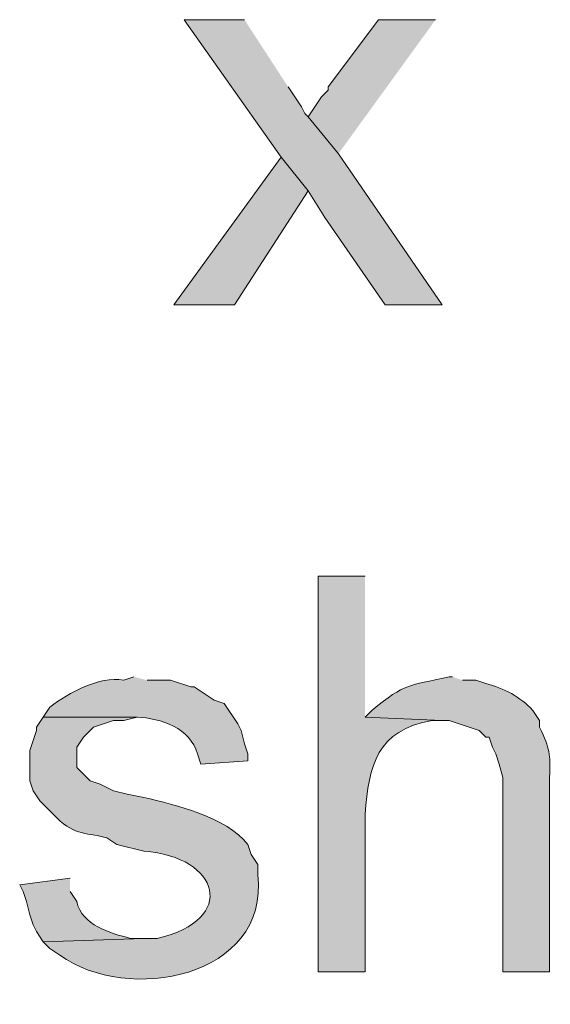
# Model space of a CAD drawing. Units: inches. Extents: x 19 to 191, y 71 to 190.
# Drawn here: x 23 to 26, y 107 to 113 of the extents above; entities that cross this region are included whole.
import ezdxf

# ---------------------------------------------------------------- set-up
doc = ezdxf.new("R2010")
doc.units = ezdxf.units.IN
doc.header["$MEASUREMENT"] = 0
doc.layers.add('Layer 1', color=7, linetype='Continuous')

msp = doc.modelspace()

# ---------------------------------------------------------------- hatches: boundary and pattern name
at = {"layer": 'Layer 1', "true_color": 0xffffff}
for points in [[(24.0665, 113.3546), (23.6855, 113.3546), (24.2993, 112.4867), (24.4687, 112.275), (24.5745, 112.1057), (24.9555, 111.5554), (25.3153, 111.5554), (24.6592, 112.5079), (24.4687, 112.7407), (24.4475, 112.7619), (24.4263, 112.8042), (24.3417, 112.9312)], [(25.273, 113.3546), (24.9132, 113.3546), (24.5957, 112.9312), (24.5957, 112.9101), (24.5533, 112.8677), (24.4687, 112.7407), (24.6592, 112.5079)], [(24.2993, 112.4867), (23.622, 111.5554), (24.003, 111.5554), (24.4687, 112.275)]]:
    msp.add_hatch(color=7, dxfattribs=at).paths.add_polyline_path(points)
h = msp.add_hatch(color=7, dxfattribs=at)
edge = h.paths.add_edge_path()
edge.add_spline(control_points=[(24.8285, 109.8409), (24.8285, 109.8409), (24.5322, 109.8409), (24.5322, 109.8409), (24.5322, 109.8409), (24.5322, 107.3432), (24.5322, 107.3432), (24.5322, 107.3432), (24.8285, 107.3432), (24.8285, 107.3432), (24.8285, 107.3432), (24.8285, 108.338), (24.8285, 108.338), (24.8514, 108.6513), (24.9019, 108.8676), (25.2518, 108.9307), (25.2518, 108.9307), (25.3153, 108.9307), (25.3153, 108.9307), (25.3153, 108.9307), (24.8285, 108.9519), (24.8285, 108.9519)], knot_values=[0, 0, 0, 0, 0.352778, 0.352778, 0.352778, 0.705556, 0.705556, 0.705556, 1.058333, 1.058333, 1.058333, 1.411111, 1.411111, 1.411111, 1.763889, 1.763889, 1.763889, 2.116667, 2.116667, 2.116667, 2.469444, 2.469444, 2.469444, 2.469444], degree=3, periodic=0)
edge.add_line((24.8285, 108.9519), (24.8285, 109.8409))
h = msp.add_hatch(color=7, dxfattribs=at)
edge = h.paths.add_edge_path()
edge.add_spline(control_points=[(23.368, 109.2059), (23.368, 109.2059), (23.3045, 109.1847), (23.3045, 109.1847), (23.1454, 109.2108), (22.9627, 109.1071), (22.8388, 109.0154), (22.8388, 109.0154), (22.7965, 108.9519), (22.7965, 108.9519), (22.7965, 108.9519), (23.3892, 108.9519), (23.3892, 108.9519), (23.5402, 108.9448), (23.7254, 108.8827), (23.7702, 108.7191), (23.7702, 108.7191), (23.7913, 108.6555), (23.7913, 108.6555), (23.7913, 108.6555), (24.0877, 108.6767), (24.0877, 108.6767), (24.0877, 108.6767), (24.0877, 108.7191), (24.0877, 108.7191), (24.0877, 108.7191), (24.0665, 108.7826), (24.0665, 108.7826), (24.0665, 108.7826), (24.0453, 108.8672), (24.0453, 108.8672), (24.0453, 108.8672), (24.0242, 108.9095), (24.0242, 108.9095), (24.0242, 108.9095), (23.9395, 109.0366), (23.9395, 109.0366), (23.9395, 109.0366), (23.876, 109.0577), (23.876, 109.0577), (23.876, 109.0577), (23.749, 109.1424), (23.749, 109.1424), (23.749, 109.1424), (23.7278, 109.1424), (23.7278, 109.1424), (23.7278, 109.1424), (23.6008, 109.1847), (23.6008, 109.1847), (23.6008, 109.1847), (23.4527, 109.1847), (23.4527, 109.1847)], knot_values=[0, 0, 0, 0, 0.352778, 0.352778, 0.352778, 0.705556, 0.705556, 0.705556, 1.058333, 1.058333, 1.058333, 1.411111, 1.411111, 1.411111, 1.763889, 1.763889, 1.763889, 2.116667, 2.116667, 2.116667, 2.469444, 2.469444, 2.469444, 2.822222, 2.822222, 2.822222, 3.175, 3.175, 3.175, 3.527778, 3.527778, 3.527778, 3.880556, 3.880556, 3.880556, 4.233333, 4.233333, 4.233333, 4.586111, 4.586111, 4.586111, 4.938889, 4.938889, 4.938889, 5.291667, 5.291667, 5.291667, 5.644444, 5.644444, 5.644444, 5.997222, 5.997222, 5.997222, 5.997222], degree=3, periodic=0)
edge.add_line((23.4527, 109.1847), (23.368, 109.2059))
h = msp.add_hatch(color=7, dxfattribs=at)
edge = h.paths.add_edge_path()
edge.add_spline(control_points=[(25.3788, 109.2059), (25.3788, 109.2059), (25.3577, 109.2059), (25.3577, 109.2059), (25.0938, 109.1452), (25.0896, 109.1717), (24.8708, 108.9942), (24.8708, 108.9942), (24.8285, 108.9519), (24.8285, 108.9519), (24.8285, 108.9519), (25.3153, 108.9307), (25.3153, 108.9307), (25.3153, 108.9307), (25.3577, 108.9307), (25.3577, 108.9307), (25.3577, 108.9307), (25.5482, 108.8672), (25.5482, 108.8672), (25.5482, 108.8672), (25.5905, 108.8249), (25.5905, 108.8249), (25.5905, 108.8249), (25.6117, 108.8249), (25.6117, 108.8249), (25.6117, 108.8249), (25.6328, 108.7614), (25.6328, 108.7614), (25.6328, 108.7614), (25.654, 108.7191), (25.654, 108.7191), (25.654, 108.7191), (25.6752, 108.6555), (25.6752, 108.6555), (25.6752, 108.6555), (25.6963, 108.5709), (25.6963, 108.5709), (25.6963, 108.5709), (25.6963, 107.3432), (25.6963, 107.3432), (25.6963, 107.3432), (25.9927, 107.3432), (25.9927, 107.3432), (25.9927, 107.3432), (25.9927, 108.5709), (25.9927, 108.5709), (25.9969, 108.7275), (25.9962, 108.7423), (25.9292, 108.8884), (25.9292, 108.8884), (25.9292, 108.9307), (25.9292, 108.9307), (25.9292, 108.9307), (25.8868, 108.9942), (25.8868, 108.9942), (25.8075, 109.0789), (25.7027, 109.1357), (25.5905, 109.1635), (25.5905, 109.1635), (25.527, 109.1847), (25.527, 109.1847), (25.527, 109.1847), (25.4423, 109.1847), (25.4423, 109.1847)], knot_values=[0, 0, 0, 0, 0.352778, 0.352778, 0.352778, 0.705556, 0.705556, 0.705556, 1.058333, 1.058333, 1.058333, 1.411111, 1.411111, 1.411111, 1.763889, 1.763889, 1.763889, 2.116667, 2.116667, 2.116667, 2.469444, 2.469444, 2.469444, 2.822222, 2.822222, 2.822222, 3.175, 3.175, 3.175, 3.527778, 3.527778, 3.527778, 3.880556, 3.880556, 3.880556, 4.233333, 4.233333, 4.233333, 4.586111, 4.586111, 4.586111, 4.938889, 4.938889, 4.938889, 5.291667, 5.291667, 5.291667, 5.644444, 5.644444, 5.644444, 5.997222, 5.997222, 5.997222, 6.35, 6.35, 6.35, 6.702778, 6.702778, 6.702778, 7.055556, 7.055556, 7.055556, 7.408333, 7.408333, 7.408333, 7.408333], degree=3, periodic=0)
edge.add_line((25.4423, 109.1847), (25.3788, 109.2059))
h = msp.add_hatch(color=7, dxfattribs=at)
edge = h.paths.add_edge_path()
edge.add_spline(control_points=[(22.7965, 108.9519), (22.7965, 108.9519), (22.7542, 108.8884), (22.7542, 108.8884), (22.7542, 108.8884), (22.7542, 108.8672), (22.7542, 108.8672), (22.7542, 108.8672), (22.733, 108.8037), (22.733, 108.8037), (22.733, 108.8037), (22.7118, 108.7402), (22.7118, 108.7402), (22.7118, 108.7402), (22.7118, 108.5497), (22.7118, 108.5497), (22.7118, 108.5497), (22.733, 108.4862), (22.733, 108.4862), (22.733, 108.4862), (22.7753, 108.4227), (22.7753, 108.4227), (22.7753, 108.4227), (22.86, 108.338), (22.86, 108.338), (22.9863, 108.2058), (23.048, 108.2262), (23.1987, 108.1899), (23.1987, 108.1899), (23.2622, 108.1475), (23.2622, 108.1475), (23.2622, 108.1475), (23.4315, 108.1052), (23.4315, 108.1052), (23.9116, 108.0706), (24.028, 107.6727), (23.5162, 107.5549), (23.5162, 107.5549), (23.4315, 107.5549), (23.4315, 107.5549), (23.4315, 107.5549), (22.7965, 107.5337), (22.7965, 107.5337), (22.7965, 107.5337), (22.8388, 107.4914), (22.8388, 107.4914), (22.8388, 107.4914), (22.9023, 107.4491), (22.9023, 107.4491), (23.3267, 107.1386), (24.2249, 107.3055), (24.1512, 107.9571), (24.1512, 107.9571), (24.1512, 108.0205), (24.1512, 108.0205), (24.1512, 108.0205), (24.1088, 108.084), (24.1088, 108.084), (24.1088, 108.084), (24.0877, 108.1475), (24.0877, 108.1475), (23.9522, 108.3204), (23.6354, 108.3977), (23.4315, 108.4439), (23.4315, 108.4439), (23.3257, 108.4651), (23.3257, 108.4651), (23.3257, 108.4651), (23.241, 108.4862), (23.241, 108.4862), (23.241, 108.4862), (23.1563, 108.5285), (23.1563, 108.5285), (23.1563, 108.5285), (23.0928, 108.5497), (23.0928, 108.5497), (23.0928, 108.5497), (23.0082, 108.6344), (23.0082, 108.6344), (23.0082, 108.6344), (23.0082, 108.7614), (23.0082, 108.7614), (23.0082, 108.7614), (23.0505, 108.8249), (23.0505, 108.8249), (23.0505, 108.8249), (23.114, 108.8884), (23.114, 108.8884), (23.114, 108.8884), (23.241, 108.9307), (23.241, 108.9307), (23.241, 108.9307), (23.3045, 108.9307), (23.3045, 108.9307), (23.3045, 108.9307), (23.3892, 108.9519), (23.3892, 108.9519)], knot_values=[0, 0, 0, 0, 0.352778, 0.352778, 0.352778, 0.705556, 0.705556, 0.705556, 1.058333, 1.058333, 1.058333, 1.411111, 1.411111, 1.411111, 1.763889, 1.763889, 1.763889, 2.116667, 2.116667, 2.116667, 2.469444, 2.469444, 2.469444, 2.822222, 2.822222, 2.822222, 3.175, 3.175, 3.175, 3.527778, 3.527778, 3.527778, 3.880556, 3.880556, 3.880556, 4.233333, 4.233333, 4.233333, 4.586111, 4.586111, 4.586111, 4.938889, 4.938889, 4.938889, 5.291667, 5.291667, 5.291667, 5.644444, 5.644444, 5.644444, 5.997222, 5.997222, 5.997222, 6.35, 6.35, 6.35, 6.702778, 6.702778, 6.702778, 7.055556, 7.055556, 7.055556, 7.408333, 7.408333, 7.408333, 7.761111, 7.761111, 7.761111, 8.113889, 8.113889, 8.113889, 8.466667, 8.466667, 8.466667, 8.819444, 8.819444, 8.819444, 9.172222, 9.172222, 9.172222, 9.525, 9.525, 9.525, 9.877778, 9.877778, 9.877778, 10.230556, 10.230556, 10.230556, 10.583333, 10.583333, 10.583333, 10.936111, 10.936111, 10.936111, 11.288889, 11.288889, 11.288889, 11.288889], degree=3, periodic=0)
edge.add_line((23.3892, 108.9519), (22.7965, 108.9519))
h = msp.add_hatch(color=7, dxfattribs=at)
edge = h.paths.add_edge_path()
edge.add_spline(control_points=[(22.9658, 107.9359), (22.9658, 107.9359), (22.6483, 107.8935), (22.6483, 107.8935), (22.6483, 107.8935), (22.6695, 107.8512), (22.6695, 107.8512), (22.6695, 107.8512), (22.6907, 107.7877), (22.6907, 107.7877), (22.6907, 107.7877), (22.7118, 107.7031), (22.7118, 107.7031), (22.7118, 107.7031), (22.733, 107.6395), (22.733, 107.6395), (22.733, 107.6395), (22.7542, 107.5972), (22.7542, 107.5972), (22.7542, 107.5972), (22.7965, 107.5337), (22.7965, 107.5337), (22.7965, 107.5337), (23.4315, 107.5549), (23.4315, 107.5549), (23.4315, 107.5549), (23.3468, 107.5549), (23.3468, 107.5549), (23.2177, 107.5887), (23.0417, 107.6364), (23.0082, 107.7877), (23.0082, 107.7877), (22.9658, 107.8512), (22.9658, 107.8512)], knot_values=[0, 0, 0, 0, 0.352778, 0.352778, 0.352778, 0.705556, 0.705556, 0.705556, 1.058333, 1.058333, 1.058333, 1.411111, 1.411111, 1.411111, 1.763889, 1.763889, 1.763889, 2.116667, 2.116667, 2.116667, 2.469444, 2.469444, 2.469444, 2.822222, 2.822222, 2.822222, 3.175, 3.175, 3.175, 3.527778, 3.527778, 3.527778, 3.880556, 3.880556, 3.880556, 3.880556], degree=3, periodic=0)
edge.add_line((22.9658, 107.8512), (22.9658, 107.9359))

# ---------------------------------------------------------------- linework, layer by layer
at = {"layer": 'Layer 1', "lineweight": 0}
for points in [[(24.0665, 113.3546), (23.6855, 113.3546), (24.2993, 112.4867), (24.4687, 112.275), (24.5745, 112.1057), (24.9555, 111.5554), (25.3153, 111.5554), (24.6592, 112.5079), (24.4687, 112.7407), (24.4475, 112.7619), (24.4263, 112.8042), (24.3417, 112.9312)], [(25.273, 113.3546), (24.9132, 113.3546), (24.5957, 112.9312), (24.5957, 112.9101), (24.5533, 112.8677), (24.4687, 112.7407), (24.6592, 112.5079)], [(24.2993, 112.4867), (23.622, 111.5554), (24.003, 111.5554), (24.4687, 112.275)]]:
    msp.add_lwpolyline(points, dxfattribs=at)
for points, knots in [([(24.8285, 109.8409), (24.8285, 109.8409), (24.5322, 109.8409), (24.5322, 109.8409), (24.5322, 109.8409), (24.5322, 107.3432), (24.5322, 107.3432), (24.5322, 107.3432), (24.8285, 107.3432), (24.8285, 107.3432), (24.8285, 107.3432), (24.8285, 108.338), (24.8285, 108.338), (24.8514, 108.6513), (24.9019, 108.8676), (25.2518, 108.9307), (25.2518, 108.9307), (25.3153, 108.9307), (25.3153, 108.9307), (25.3153, 108.9307), (24.8285, 108.9519), (24.8285, 108.9519)], [0, 0, 0, 0, 1, 1, 1, 2, 2, 2, 3, 3, 3, 4, 4, 4, 5, 5, 5, 6, 6, 6, 7, 7, 7, 7]), ([(23.368, 109.2059), (23.368, 109.2059), (23.3045, 109.1847), (23.3045, 109.1847), (23.1454, 109.2108), (22.9627, 109.1071), (22.8388, 109.0154), (22.8388, 109.0154), (22.7965, 108.9519), (22.7965, 108.9519), (22.7965, 108.9519), (23.3892, 108.9519), (23.3892, 108.9519), (23.5402, 108.9448), (23.7254, 108.8827), (23.7702, 108.7191), (23.7702, 108.7191), (23.7913, 108.6555), (23.7913, 108.6555), (23.7913, 108.6555), (24.0877, 108.6767), (24.0877, 108.6767), (24.0877, 108.6767), (24.0877, 108.7191), (24.0877, 108.7191), (24.0877, 108.7191), (24.0665, 108.7826), (24.0665, 108.7826), (24.0665, 108.7826), (24.0453, 108.8672), (24.0453, 108.8672), (24.0453, 108.8672), (24.0242, 108.9095), (24.0242, 108.9095), (24.0242, 108.9095), (23.9395, 109.0366), (23.9395, 109.0366), (23.9395, 109.0366), (23.876, 109.0577), (23.876, 109.0577), (23.876, 109.0577), (23.749, 109.1424), (23.749, 109.1424), (23.749, 109.1424), (23.7278, 109.1424), (23.7278, 109.1424), (23.7278, 109.1424), (23.6008, 109.1847), (23.6008, 109.1847), (23.6008, 109.1847), (23.4527, 109.1847), (23.4527, 109.1847)], [0, 0, 0, 0, 1, 1, 1, 2, 2, 2, 3, 3, 3, 4, 4, 4, 5, 5, 5, 6, 6, 6, 7, 7, 7, 8, 8, 8, 9, 9, 9, 10, 10, 10, 11, 11, 11, 12, 12, 12, 13, 13, 13, 14, 14, 14, 15, 15, 15, 16, 16, 16, 17, 17, 17, 17]), ([(25.3788, 109.2059), (25.3788, 109.2059), (25.3577, 109.2059), (25.3577, 109.2059), (25.0938, 109.1452), (25.0896, 109.1717), (24.8708, 108.9942), (24.8708, 108.9942), (24.8285, 108.9519), (24.8285, 108.9519), (24.8285, 108.9519), (25.3153, 108.9307), (25.3153, 108.9307), (25.3153, 108.9307), (25.3577, 108.9307), (25.3577, 108.9307), (25.3577, 108.9307), (25.5482, 108.8672), (25.5482, 108.8672), (25.5482, 108.8672), (25.5905, 108.8249), (25.5905, 108.8249), (25.5905, 108.8249), (25.6117, 108.8249), (25.6117, 108.8249), (25.6117, 108.8249), (25.6328, 108.7614), (25.6328, 108.7614), (25.6328, 108.7614), (25.654, 108.7191), (25.654, 108.7191), (25.654, 108.7191), (25.6752, 108.6555), (25.6752, 108.6555), (25.6752, 108.6555), (25.6963, 108.5709), (25.6963, 108.5709), (25.6963, 108.5709), (25.6963, 107.3432), (25.6963, 107.3432), (25.6963, 107.3432), (25.9927, 107.3432), (25.9927, 107.3432), (25.9927, 107.3432), (25.9927, 108.5709), (25.9927, 108.5709), (25.9969, 108.7275), (25.9962, 108.7423), (25.9292, 108.8884), (25.9292, 108.8884), (25.9292, 108.9307), (25.9292, 108.9307), (25.9292, 108.9307), (25.8868, 108.9942), (25.8868, 108.9942), (25.8075, 109.0789), (25.7027, 109.1357), (25.5905, 109.1635), (25.5905, 109.1635), (25.527, 109.1847), (25.527, 109.1847), (25.527, 109.1847), (25.4423, 109.1847), (25.4423, 109.1847)], [0, 0, 0, 0, 1, 1, 1, 2, 2, 2, 3, 3, 3, 4, 4, 4, 5, 5, 5, 6, 6, 6, 7, 7, 7, 8, 8, 8, 9, 9, 9, 10, 10, 10, 11, 11, 11, 12, 12, 12, 13, 13, 13, 14, 14, 14, 15, 15, 15, 16, 16, 16, 17, 17, 17, 18, 18, 18, 19, 19, 19, 20, 20, 20, 21, 21, 21, 21]), ([(22.7965, 108.9519), (22.7965, 108.9519), (22.7542, 108.8884), (22.7542, 108.8884), (22.7542, 108.8884), (22.7542, 108.8672), (22.7542, 108.8672), (22.7542, 108.8672), (22.733, 108.8037), (22.733, 108.8037), (22.733, 108.8037), (22.7118, 108.7402), (22.7118, 108.7402), (22.7118, 108.7402), (22.7118, 108.5497), (22.7118, 108.5497), (22.7118, 108.5497), (22.733, 108.4862), (22.733, 108.4862), (22.733, 108.4862), (22.7753, 108.4227), (22.7753, 108.4227), (22.7753, 108.4227), (22.86, 108.338), (22.86, 108.338), (22.9863, 108.2058), (23.048, 108.2262), (23.1987, 108.1899), (23.1987, 108.1899), (23.2622, 108.1475), (23.2622, 108.1475), (23.2622, 108.1475), (23.4315, 108.1052), (23.4315, 108.1052), (23.9116, 108.0706), (24.028, 107.6727), (23.5162, 107.5549), (23.5162, 107.5549), (23.4315, 107.5549), (23.4315, 107.5549), (23.4315, 107.5549), (22.7965, 107.5337), (22.7965, 107.5337), (22.7965, 107.5337), (22.8388, 107.4914), (22.8388, 107.4914), (22.8388, 107.4914), (22.9023, 107.4491), (22.9023, 107.4491), (23.3267, 107.1386), (24.2249, 107.3055), (24.1512, 107.9571), (24.1512, 107.9571), (24.1512, 108.0205), (24.1512, 108.0205), (24.1512, 108.0205), (24.1088, 108.084), (24.1088, 108.084), (24.1088, 108.084), (24.0877, 108.1475), (24.0877, 108.1475), (23.9522, 108.3204), (23.6354, 108.3977), (23.4315, 108.4439), (23.4315, 108.4439), (23.3257, 108.4651), (23.3257, 108.4651), (23.3257, 108.4651), (23.241, 108.4862), (23.241, 108.4862), (23.241, 108.4862), (23.1563, 108.5285), (23.1563, 108.5285), (23.1563, 108.5285), (23.0928, 108.5497), (23.0928, 108.5497), (23.0928, 108.5497), (23.0082, 108.6344), (23.0082, 108.6344), (23.0082, 108.6344), (23.0082, 108.7614), (23.0082, 108.7614), (23.0082, 108.7614), (23.0505, 108.8249), (23.0505, 108.8249), (23.0505, 108.8249), (23.114, 108.8884), (23.114, 108.8884), (23.114, 108.8884), (23.241, 108.9307), (23.241, 108.9307), (23.241, 108.9307), (23.3045, 108.9307), (23.3045, 108.9307), (23.3045, 108.9307), (23.3892, 108.9519), (23.3892, 108.9519)], [0, 0, 0, 0, 1, 1, 1, 2, 2, 2, 3, 3, 3, 4, 4, 4, 5, 5, 5, 6, 6, 6, 7, 7, 7, 8, 8, 8, 9, 9, 9, 10, 10, 10, 11, 11, 11, 12, 12, 12, 13, 13, 13, 14, 14, 14, 15, 15, 15, 16, 16, 16, 17, 17, 17, 18, 18, 18, 19, 19, 19, 20, 20, 20, 21, 21, 21, 22, 22, 22, 23, 23, 23, 24, 24, 24, 25, 25, 25, 26, 26, 26, 27, 27, 27, 28, 28, 28, 29, 29, 29, 30, 30, 30, 31, 31, 31, 32, 32, 32, 32]), ([(22.9658, 107.9359), (22.9658, 107.9359), (22.6483, 107.8935), (22.6483, 107.8935), (22.6483, 107.8935), (22.6695, 107.8512), (22.6695, 107.8512), (22.6695, 107.8512), (22.6907, 107.7877), (22.6907, 107.7877), (22.6907, 107.7877), (22.7118, 107.7031), (22.7118, 107.7031), (22.7118, 107.7031), (22.733, 107.6395), (22.733, 107.6395), (22.733, 107.6395), (22.7542, 107.5972), (22.7542, 107.5972), (22.7542, 107.5972), (22.7965, 107.5337), (22.7965, 107.5337), (22.7965, 107.5337), (23.4315, 107.5549), (23.4315, 107.5549), (23.4315, 107.5549), (23.3468, 107.5549), (23.3468, 107.5549), (23.2177, 107.5887), (23.0417, 107.6364), (23.0082, 107.7877), (23.0082, 107.7877), (22.9658, 107.8512), (22.9658, 107.8512)], [0, 0, 0, 0, 1, 1, 1, 2, 2, 2, 3, 3, 3, 4, 4, 4, 5, 5, 5, 6, 6, 6, 7, 7, 7, 8, 8, 8, 9, 9, 9, 10, 10, 10, 11, 11, 11, 11])]:
    msp.add_open_spline(points, degree=3, knots=knots, dxfattribs=at)

doc.saveas('drawing.dxf')
